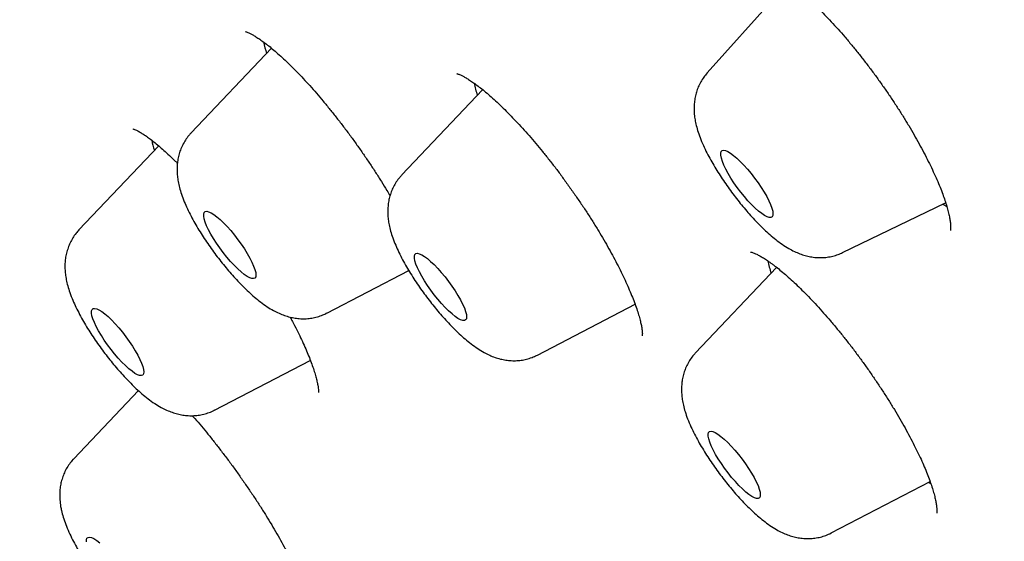
# Model space of a CAD drawing. Units: millimetres. Extents: x 8 to 673, y 12 to 1463.
# Drawn here: x 535 to 546, y 548 to 554 of the extents above; entities that cross this region are included whole.
import ezdxf

# ---------------------------------------------------------------- set-up
doc = ezdxf.new("R2010")
doc.units = ezdxf.units.MM

msp = doc.modelspace()

# ---------------------------------------------------------------- linework, layer by layer
at = {"color": 7, "linetype": 'Continuous', "lineweight": 30}
for p, q in [((543.683, 554.35), (542.802, 553.366)), ((538.074, 553.635), (537.203, 552.715)), ((540.365, 553.184), (539.489, 552.259)), ((536.851, 552.575), (535.986, 551.663)), ((544.27, 551.417), (545.388, 551.958)), ((538.674, 550.761), (539.563, 551.223)), ((543.554, 551.257), (542.675, 550.33)), ((540.961, 550.306), (542.02, 550.856)), ((542.022, 550.85), (542.016, 550.854)), ((537.458, 549.709), (538.496, 550.248)), ((536.63, 549.92), (535.93, 549.181)), ((544.147, 548.376), (545.22, 548.933)), ((545.228, 548.908), (545.203, 548.924))]:
    msp.add_line(p, q, dxfattribs=at)
at = {"color": 7, "linetype": 'Continuous', "lineweight": 30, "flags": 128}
for points in [[(543.359, 551.867), (543.322, 551.899), (543.284, 551.937), (543.244, 551.98), (543.205, 552.025), (543.166, 552.074), (543.128, 552.124), (543.092, 552.175), (543.059, 552.225), (543.03, 552.275), (543.004, 552.322), (542.982, 552.366), (542.966, 552.406), (542.955, 552.442), (542.949, 552.472), (542.948, 552.495), (542.953, 552.513), (542.964, 552.523), (542.979, 552.527), (543, 552.523), (543.025, 552.513), (543.054, 552.495), (543.087, 552.471), (543.122, 552.442), (543.16, 552.406), (543.199, 552.366), (543.238, 552.322), (543.277, 552.275), (543.316, 552.225), (543.353, 552.175), (543.387, 552.124), (543.419, 552.074), (543.447, 552.025), (543.47, 551.979), (543.489, 551.937), (543.503, 551.899), (543.512, 551.867), (543.515, 551.84), (543.513, 551.819), (543.505, 551.805), (543.492, 551.798), (543.474, 551.798), (543.451, 551.805), (543.423, 551.819), (543.393, 551.84), (543.359, 551.867)], [(537.88, 551.135), (537.862, 551.136), (537.838, 551.144), (537.811, 551.159), (537.779, 551.18), (537.745, 551.208), (537.708, 551.241), (537.67, 551.279), (537.631, 551.322), (537.591, 551.368), (537.552, 551.417), (537.515, 551.467), (537.479, 551.518), (537.446, 551.569), (537.417, 551.618), (537.392, 551.665), (537.371, 551.708), (537.355, 551.748), (537.344, 551.783), (537.339, 551.812), (537.339, 551.835), (537.345, 551.852), (537.356, 551.862), (537.372, 551.865), (537.393, 551.86), (537.419, 551.849), (537.448, 551.831), (537.481, 551.806), (537.517, 551.776), (537.554, 551.74), (537.593, 551.699), (537.633, 551.655), (537.672, 551.607), (537.711, 551.557), (537.747, 551.507), (537.781, 551.456), (537.812, 551.406), (537.84, 551.358), (537.863, 551.312), (537.881, 551.271), (537.895, 551.233), (537.903, 551.201), (537.905, 551.175), (537.903, 551.155), (537.894, 551.141), (537.88, 551.135)], [(545.403, 551.912), (545.378, 551.926), (545.353, 551.941)], [(540.126, 550.688), (540.098, 550.702), (540.067, 550.723), (540.033, 550.751), (539.996, 550.784), (539.958, 550.822), (539.919, 550.865), (539.879, 550.91), (539.84, 550.959), (539.802, 551.009), (539.767, 551.06), (539.734, 551.111), (539.705, 551.16), (539.679, 551.207), (539.658, 551.251), (539.642, 551.291), (539.631, 551.326), (539.625, 551.355), (539.625, 551.379), (539.631, 551.396), (539.641, 551.406), (539.657, 551.409), (539.678, 551.405), (539.704, 551.394), (539.733, 551.376), (539.766, 551.352), (539.801, 551.321), (539.839, 551.286), (539.878, 551.245), (539.917, 551.201), (539.957, 551.154), (539.995, 551.104), (540.032, 551.053), (540.066, 551.002), (540.097, 550.952), (540.125, 550.904), (540.148, 550.859), (540.167, 550.817), (540.181, 550.779), (540.189, 550.747), (540.192, 550.72), (540.189, 550.7), (540.181, 550.686), (540.167, 550.68), (540.149, 550.68), (540.126, 550.688)], [(536.686, 550.102), (536.677, 550.089), (536.663, 550.083), (536.644, 550.084), (536.621, 550.092), (536.593, 550.107), (536.562, 550.129), (536.527, 550.157), (536.49, 550.191), (536.452, 550.229), (536.412, 550.272), (536.373, 550.318), (536.334, 550.367), (536.297, 550.417), (536.261, 550.468), (536.229, 550.519), (536.199, 550.568), (536.174, 550.615), (536.154, 550.658), (536.138, 550.698), (536.127, 550.732), (536.122, 550.761), (536.123, 550.784), (536.129, 550.801), (536.14, 550.81), (536.156, 550.812), (536.178, 550.808), (536.203, 550.796), (536.233, 550.778), (536.266, 550.753), (536.302, 550.722), (536.34, 550.686), (536.379, 550.645), (536.418, 550.6), (536.457, 550.553), (536.496, 550.503), (536.532, 550.452), (536.566, 550.402), (536.597, 550.352), (536.624, 550.304), (536.647, 550.258), (536.666, 550.217), (536.679, 550.18), (536.687, 550.148), (536.689, 550.122), (536.686, 550.102)], [(543.255, 548.793), (543.221, 548.82), (543.185, 548.853), (543.146, 548.891), (543.107, 548.933), (543.067, 548.979), (543.028, 549.027), (542.991, 549.077), (542.955, 549.128), (542.922, 549.179), (542.892, 549.228), (542.867, 549.276), (542.845, 549.32), (542.829, 549.36), (542.818, 549.395), (542.812, 549.425), (542.812, 549.448), (542.817, 549.466), (542.827, 549.476), (542.843, 549.479), (542.864, 549.476), (542.889, 549.465), (542.918, 549.447), (542.951, 549.423), (542.986, 549.393), (543.024, 549.358), (543.063, 549.318), (543.102, 549.273), (543.142, 549.226), (543.18, 549.177), (543.217, 549.126), (543.251, 549.075), (543.283, 549.025), (543.31, 548.977), (543.334, 548.931), (543.353, 548.889), (543.367, 548.851), (543.375, 548.818), (543.378, 548.792), (543.376, 548.771), (543.368, 548.757), (543.355, 548.75), (543.336, 548.75), (543.313, 548.758), (543.286, 548.772), (543.255, 548.793)], [(536.066, 548.28), (536.066, 548.303), (536.073, 548.319), (536.084, 548.328), (536.101, 548.331), (536.122, 548.326), (536.148, 548.314), (536.178, 548.295), (536.211, 548.27)]]:
    msp.add_lwpolyline(points, dxfattribs=at)
at = {"color": 7, "linetype": 'Continuous', "lineweight": 30}
for centre, radius, start, end in [((539.025, 553.899), 1.054, 190.806, 197.7443), ((541.296, 553.44), 1.038, 190.2793, 197.7777), ((537.835, 552.855), 1.082, 191.6827, 197.6893), ((544.478, 551.509), 1.033, 190.1083, 197.7886)]:
    msp.add_arc(centre, radius, start, end, dxfattribs=at)
for points, knots in [([(526.574, 571.448), (526.542, 571.425), (526.484, 571.381), (526.411, 571.324), (526.357, 571.281), (526.311, 571.244), (526.266, 571.207), (526.219, 571.167), (526.172, 571.127), (526.128, 571.088), (526.091, 571.054), (526.057, 571.022), (526.024, 570.992), (525.989, 570.958), (525.949, 570.919), (525.906, 570.876), (525.863, 570.831), (525.825, 570.792), (525.793, 570.756), (525.766, 570.727), (525.744, 570.703), (525.725, 570.681), (525.703, 570.656), (525.677, 570.626), (525.647, 570.59), (525.615, 570.552), (525.586, 570.516), (525.562, 570.486), (525.543, 570.461), (525.525, 570.438), (525.506, 570.413), (525.485, 570.384), (525.458, 570.349), (525.43, 570.31), (525.402, 570.271), (525.38, 570.238), (525.361, 570.211), (525.344, 570.185), (525.321, 570.151), (525.291, 570.105), (525.254, 570.047), (525.217, 569.986), (525.18, 569.924), (525.147, 569.866), (525.117, 569.812), (525.089, 569.762), (525.061, 569.709), (525.035, 569.658), (525.012, 569.611), (524.992, 569.571), (524.975, 569.534), (524.96, 569.502), (524.947, 569.476), (524.937, 569.453), (524.925, 569.426), (524.909, 569.39), (524.888, 569.342), (524.866, 569.289), (524.844, 569.235), (524.825, 569.187), (524.808, 569.145), (524.793, 569.106), (524.778, 569.064), (524.761, 569.018), (524.743, 568.967), (524.722, 568.905), (524.7, 568.837), (524.677, 568.764), (524.656, 568.694), (524.635, 568.62), (524.614, 568.545), (524.596, 568.473), (524.579, 568.407), (524.564, 568.344), (524.548, 568.277), (524.532, 568.2), (524.515, 568.117), (524.498, 568.03), (524.482, 567.94), (524.466, 567.845), (524.45, 567.747), (524.436, 567.645), (524.423, 567.542), (524.41, 567.436), (524.399, 567.33), (524.39, 567.229), (524.382, 567.133), (524.376, 567.046), (524.371, 566.966), (524.367, 566.891), (524.363, 566.817), (524.361, 566.745), (524.358, 566.659), (524.355, 566.551), (524.353, 566.421), (524.353, 566.291), (524.354, 566.165), (524.357, 566.045), (524.361, 565.919), (524.366, 565.786), (524.373, 565.647), (524.381, 565.508), (524.391, 565.373), (524.4, 565.259), (524.408, 565.165), (524.414, 565.09), (524.421, 565.024), (524.427, 564.962), (524.434, 564.893), (524.443, 564.81), (524.454, 564.71), (524.468, 564.6), (524.483, 564.481), (524.5, 564.352), (524.519, 564.213), (524.537, 564.094), (524.552, 563.997), (524.564, 563.926), (524.575, 563.852), (524.588, 563.776), (524.601, 563.698), (524.614, 563.623), (524.626, 563.556), (524.636, 563.502), (524.643, 563.461), (524.65, 563.426), (524.656, 563.393), (524.663, 563.357), (524.671, 563.313), (524.68, 563.263), (524.692, 563.201), (524.707, 563.126), (524.724, 563.039), (524.742, 562.951), (524.761, 562.863), (524.784, 562.751), (524.813, 562.617), (524.848, 562.461), (524.883, 562.309), (524.917, 562.162), (524.951, 562.022), (524.981, 561.9), (525.007, 561.797), (525.028, 561.713), (525.047, 561.638), (525.064, 561.573), (525.078, 561.516), (525.093, 561.461), (525.11, 561.397), (525.131, 561.317), (525.156, 561.224), (525.189, 561.103), (525.229, 560.957), (525.276, 560.792), (525.323, 560.627), (525.372, 560.46), (525.425, 560.282), (525.473, 560.122), (525.516, 559.983), (525.552, 559.866), (525.59, 559.746), (525.63, 559.622), (525.67, 559.494), (525.711, 559.369), (525.75, 559.249), (525.786, 559.14), (525.818, 559.045), (525.844, 558.968), (525.864, 558.909), (525.878, 558.867), (525.89, 558.833), (525.902, 558.797), (525.918, 558.75), (525.938, 558.692), (525.965, 558.612), (526.001, 558.509), (526.046, 558.379), (526.114, 558.188), (526.201, 557.943), (526.308, 557.651), (526.417, 557.356), (526.531, 557.056), (526.647, 556.752), (526.764, 556.453), (526.88, 556.16), (526.992, 555.884), (527.097, 555.626), (527.196, 555.387), (527.272, 555.204), (527.324, 555.079), (527.353, 555.012), (527.375, 554.958), (527.392, 554.918), (527.405, 554.887), (527.421, 554.851), (527.443, 554.799), (527.475, 554.723), (527.516, 554.629), (527.565, 554.514), (527.622, 554.381), (527.689, 554.227), (527.762, 554.06), (527.841, 553.881), (527.924, 553.695), (528.01, 553.502), (528.096, 553.31), (528.182, 553.121), (528.267, 552.935), (528.351, 552.752), (528.463, 552.509), (528.602, 552.21), (528.769, 551.857), (528.925, 551.531), (529.07, 551.229), (529.205, 550.951), (529.339, 550.678), (529.474, 550.404), (529.613, 550.123), (529.75, 549.851), (529.882, 549.589), (530.01, 549.337), (530.141, 549.08), (530.262, 548.846), (530.367, 548.642), (530.452, 548.48), (530.524, 548.342), (530.584, 548.228), (530.633, 548.133), (530.677, 548.05), (530.72, 547.969), (530.763, 547.886), (530.808, 547.801), (530.855, 547.714), (530.929, 547.574), (531.035, 547.376), (531.176, 547.112), (531.33, 546.827), (531.496, 546.521), (531.676, 546.192), (531.869, 545.842), (532.076, 545.469), (532.288, 545.089), (532.507, 544.701), (532.73, 544.309), (532.965, 543.898), (533.213, 543.468), (533.476, 543.016), (533.755, 542.542), (534.05, 542.043), (534.362, 541.52), (534.693, 540.972), (535.041, 540.4), (535.409, 539.802), (535.793, 539.183), (536.195, 538.544), (536.614, 537.883), (537.052, 537.199), (537.494, 536.516), (537.938, 535.838), (538.382, 535.165), (538.843, 534.474), (539.321, 533.763), (539.817, 533.034), (540.331, 532.287), (540.862, 531.522), (541.383, 530.779), (541.892, 530.062), (542.386, 529.372), (542.893, 528.67), (543.413, 527.956), (543.947, 527.23), (544.483, 526.509), (545.021, 525.791), (545.561, 525.078), (546.113, 524.357), (546.676, 523.627), (547.263, 522.875), (547.874, 522.1), (548.509, 521.302), (549.157, 520.498), (549.817, 519.687), (550.489, 518.87), (551.159, 518.065), (551.828, 517.271), (552.493, 516.491), (553.065, 515.826), (553.415, 515.425), (553.541, 515.282)], [0, 0, 0, 0, 0.001817, 0.003374, 0.004688, 0.005974, 0.007356, 0.008818, 0.010521, 0.011992, 0.013268, 0.014472, 0.015616, 0.016858, 0.018357, 0.020254, 0.022006, 0.02352, 0.024823, 0.026024, 0.026827, 0.027596, 0.028519, 0.029658, 0.031012, 0.032549, 0.033934, 0.034994, 0.035854, 0.03663, 0.037541, 0.038591, 0.03978, 0.041414, 0.042825, 0.043971, 0.044854, 0.04572, 0.046713, 0.048533, 0.050609, 0.052834, 0.054944, 0.057031, 0.058857, 0.060465, 0.062248, 0.064297, 0.065679, 0.067091, 0.068336, 0.069399, 0.070283, 0.070986, 0.071709, 0.072997, 0.074627, 0.076553, 0.078355, 0.079958, 0.081323, 0.08253, 0.083885, 0.085417, 0.087125, 0.0889, 0.091463, 0.093769, 0.095979, 0.098338, 0.100838, 0.103191, 0.105261, 0.10707, 0.109208, 0.111661, 0.114285, 0.11698, 0.119747, 0.122632, 0.125706, 0.128691, 0.131834, 0.135025, 0.138156, 0.141182, 0.143957, 0.14647, 0.148727, 0.150864, 0.152951, 0.154987, 0.156975, 0.16029, 0.163979, 0.167809, 0.171033, 0.174239, 0.177595, 0.181138, 0.184867, 0.188578, 0.192045, 0.195267, 0.197371, 0.199266, 0.200946, 0.20242, 0.203939, 0.20616, 0.208642, 0.211387, 0.214298, 0.217444, 0.220798, 0.224359, 0.226025, 0.227733, 0.229482, 0.231273, 0.233106, 0.234956, 0.236578, 0.237761, 0.238722, 0.239462, 0.240161, 0.24101, 0.24201, 0.24316, 0.24446, 0.246308, 0.248341, 0.250361, 0.252345, 0.254294, 0.257891, 0.261363, 0.26471, 0.267932, 0.271029, 0.273877, 0.275882, 0.277683, 0.27928, 0.280673, 0.281862, 0.282887, 0.284226, 0.285919, 0.287952, 0.290098, 0.293552, 0.297105, 0.300364, 0.30378, 0.307399, 0.31122, 0.313494, 0.315834, 0.31824, 0.320713, 0.323251, 0.325812, 0.328127, 0.330335, 0.332189, 0.333689, 0.334835, 0.335627, 0.336127, 0.336806, 0.33771, 0.338837, 0.340188, 0.342296, 0.344788, 0.347664, 0.353222, 0.358693, 0.364071, 0.369731, 0.375283, 0.380729, 0.386042, 0.391095, 0.39556, 0.399785, 0.403768, 0.405185, 0.406362, 0.407297, 0.407991, 0.408447, 0.408905, 0.409882, 0.411191, 0.412834, 0.41481, 0.417118, 0.41976, 0.422735, 0.425703, 0.42894, 0.432244, 0.435486, 0.438665, 0.441782, 0.444838, 0.44783, 0.4539, 0.459696, 0.465219, 0.46992, 0.474404, 0.478726, 0.483116, 0.487599, 0.492174, 0.49609, 0.50007, 0.504117, 0.5082, 0.511109, 0.513638, 0.515788, 0.517559, 0.518974, 0.520188, 0.521436, 0.522718, 0.524033, 0.525383, 0.52677, 0.5305, 0.534546, 0.538907, 0.543584, 0.548577, 0.553886, 0.55951, 0.565449, 0.571052, 0.576908, 0.583019, 0.589384, 0.596028, 0.603006, 0.61032, 0.617952, 0.625919, 0.634219, 0.642853, 0.651822, 0.660956, 0.670412, 0.680191, 0.690293, 0.699584, 0.709133, 0.718938, 0.729001, 0.739321, 0.749897, 0.76073, 0.77182, 0.78143, 0.791226, 0.801206, 0.811371, 0.82172, 0.832254, 0.842356, 0.852623, 0.863054, 0.87365, 0.88441, 0.896003, 0.907781, 0.919745, 0.931893, 0.944227, 0.956746, 0.968719, 0.980856, 0.993158, 1, 1, 1, 1]), ([(543.436, 554.485), (543.436, 554.485), (543.437, 554.485), (543.447, 554.483), (543.464, 554.478), (543.488, 554.469), (543.518, 554.455), (543.554, 554.435), (543.596, 554.41), (543.643, 554.379), (543.695, 554.342), (543.751, 554.298), (543.811, 554.249), (543.873, 554.194), (543.938, 554.134), (544.006, 554.069), (544.076, 553.998), (544.147, 553.922), (544.221, 553.841), (544.295, 553.757), (544.369, 553.668), (544.444, 553.577), (544.517, 553.483), (544.59, 553.387), (544.662, 553.289), (544.731, 553.191), (544.798, 553.093), (544.864, 552.994), (544.927, 552.894), (544.988, 552.794), (545.046, 552.695), (545.101, 552.597), (545.153, 552.5), (545.201, 552.406), (545.245, 552.316), (545.285, 552.229), (545.32, 552.147), (545.35, 552.07), (545.376, 551.999), (545.397, 551.933), (545.414, 551.872), (545.427, 551.818), (545.436, 551.77), (545.441, 551.73), (545.443, 551.698), (545.443, 551.674), (545.442, 551.66), (545.441, 551.654), (545.441, 551.656), (545.441, 551.656)], [0, 0, 0, 0, 0.014186, 0.031226, 0.048799, 0.067055, 0.086042, 0.105744, 0.126096, 0.147008, 0.168379, 0.190108, 0.212106, 0.234238, 0.256402, 0.278936, 0.301785, 0.324897, 0.34822, 0.3717, 0.395283, 0.418918, 0.442549, 0.466132, 0.489636, 0.513026, 0.536167, 0.559354, 0.582709, 0.6062, 0.629785, 0.653413, 0.677007, 0.700497, 0.723811, 0.746878, 0.769628, 0.791991, 0.813896, 0.83543, 0.857163, 0.878729, 0.899995, 0.920821, 0.941068, 0.960622, 0.979421, 0.997491, 1, 1, 1, 1]), ([(537.793, 553.814), (537.793, 553.814), (537.793, 553.814), (537.803, 553.811), (537.819, 553.805), (537.842, 553.794), (537.871, 553.779), (537.906, 553.758), (537.948, 553.731), (537.994, 553.698), (538.045, 553.659), (538.1, 553.613), (538.159, 553.562), (538.221, 553.505), (538.285, 553.443), (538.352, 553.376), (538.42, 553.304), (538.49, 553.228), (538.562, 553.146), (538.635, 553.06), (538.709, 552.97), (538.783, 552.877), (538.857, 552.781), (538.931, 552.683), (539.002, 552.584), (539.072, 552.485), (539.139, 552.386), (539.204, 552.287), (539.267, 552.188), (539.319, 552.104), (539.35, 552.052), (539.361, 552.034)], [0, 0, 0, 0, 0.020898, 0.047055, 0.074481, 0.103341, 0.133669, 0.165393, 0.198371, 0.232416, 0.267322, 0.302885, 0.338913, 0.375237, 0.411707, 0.448052, 0.484446, 0.521524, 0.559178, 0.597294, 0.635748, 0.67441, 0.713148, 0.751793, 0.790222, 0.828333, 0.866044, 0.903327, 0.940749, 0.978535, 1, 1, 1, 1]), ([(540.088, 553.356), (540.087, 553.356), (540.086, 553.356), (540.092, 553.355), (540.104, 553.352), (540.121, 553.345), (540.142, 553.335), (540.168, 553.322), (540.203, 553.301), (540.244, 553.275), (540.291, 553.242), (540.342, 553.203), (540.398, 553.158), (540.458, 553.106), (540.522, 553.049), (540.588, 552.986), (540.656, 552.917), (540.726, 552.844), (540.798, 552.767), (540.87, 552.686), (540.942, 552.602), (541.014, 552.514), (541.087, 552.424), (541.16, 552.33), (541.232, 552.233), (541.304, 552.133), (541.375, 552.032), (541.445, 551.931), (541.512, 551.829), (541.576, 551.728), (541.637, 551.628), (541.695, 551.531), (541.748, 551.435), (541.799, 551.342), (541.846, 551.251), (541.89, 551.161), (541.93, 551.075), (541.966, 550.992), (541.998, 550.914), (542.026, 550.841), (542.048, 550.773), (542.067, 550.712), (542.08, 550.659), (542.09, 550.613), (542.095, 550.576), (542.098, 550.547), (542.098, 550.527), (542.097, 550.516), (542.097, 550.515), (542.097, 550.515)], [0, 0, 0, 0, 0.004445, 0.021327, 0.03859, 0.055184, 0.067046, 0.085523, 0.104706, 0.124736, 0.145529, 0.166993, 0.189023, 0.211515, 0.234365, 0.257476, 0.280756, 0.304124, 0.327499, 0.350813, 0.374065, 0.397083, 0.42045, 0.444112, 0.468012, 0.492081, 0.516246, 0.540419, 0.564503, 0.588422, 0.612108, 0.635505, 0.658582, 0.681623, 0.704885, 0.728243, 0.751639, 0.774978, 0.798177, 0.821139, 0.843761, 0.865933, 0.887542, 0.908474, 0.928626, 0.947907, 0.966839, 0.985113, 1, 1, 1, 1]), ([(542.801, 553.365), (542.789, 553.35), (542.763, 553.32), (542.731, 553.269), (542.704, 553.214), (542.684, 553.159), (542.67, 553.102), (542.662, 553.045), (542.658, 552.988), (542.66, 552.93), (542.667, 552.871), (542.679, 552.808), (542.698, 552.739), (542.724, 552.663), (542.758, 552.581), (542.797, 552.5), (542.839, 552.422), (542.883, 552.346), (542.929, 552.272), (542.977, 552.198), (543.027, 552.126), (543.079, 552.055), (543.133, 551.985), (543.188, 551.917), (543.244, 551.851), (543.302, 551.788), (543.36, 551.726), (543.42, 551.668), (543.481, 551.611), (543.546, 551.557), (543.614, 551.506), (543.681, 551.464), (543.745, 551.43), (543.805, 551.404), (543.863, 551.384), (543.922, 551.371), (543.982, 551.363), (544.043, 551.361), (544.104, 551.366), (544.164, 551.377), (544.22, 551.394), (544.254, 551.41), (544.269, 551.417)], [0, 0, 0, 0, 0.0186, 0.038546, 0.058245, 0.077793, 0.097305, 0.116938, 0.136923, 0.157619, 0.179576, 0.203637, 0.230997, 0.262797, 0.297314, 0.329647, 0.359842, 0.388681, 0.416676, 0.444139, 0.471275, 0.498233, 0.525135, 0.552076, 0.579149, 0.606481, 0.634235, 0.662633, 0.692012, 0.722915, 0.756249, 0.788734, 0.815689, 0.839584, 0.861742, 0.882896, 0.903489, 0.923769, 0.943867, 0.96385, 0.983762, 1, 1, 1, 1]), ([(536.57, 552.759), (536.57, 552.759), (536.569, 552.759), (536.576, 552.757), (536.589, 552.752), (536.61, 552.744), (536.636, 552.73), (536.669, 552.711), (536.708, 552.686), (536.751, 552.655), (536.799, 552.618), (536.851, 552.575), (536.907, 552.526), (536.967, 552.47), (537.017, 552.423), (537.046, 552.394), (537.054, 552.386)], [0, 0, 0, 0, 0.028321, 0.09273, 0.159875, 0.230181, 0.303715, 0.380274, 0.459477, 0.540855, 0.623886, 0.707455, 0.79217, 0.879333, 0.968538, 1, 1, 1, 1]), ([(537.203, 552.714), (537.194, 552.705), (537.172, 552.682), (537.141, 552.638), (537.11, 552.585), (537.086, 552.53), (537.068, 552.474), (537.056, 552.417), (537.05, 552.36), (537.049, 552.303), (537.053, 552.244), (537.062, 552.184), (537.076, 552.119), (537.098, 552.047), (537.127, 551.971), (537.161, 551.892), (537.2, 551.815), (537.242, 551.737), (537.287, 551.662), (537.333, 551.588), (537.382, 551.515), (537.433, 551.443), (537.485, 551.372), (537.54, 551.303), (537.595, 551.235), (537.651, 551.17), (537.709, 551.107), (537.768, 551.047), (537.828, 550.989), (537.89, 550.933), (537.957, 550.879), (538.025, 550.83), (538.092, 550.79), (538.154, 550.759), (538.213, 550.735), (538.271, 550.717), (538.331, 550.705), (538.391, 550.699), (538.452, 550.699), (538.513, 550.706), (538.572, 550.72), (538.627, 550.738), (538.659, 550.754), (538.673, 550.762)], [0, 0, 0, 0, 0.011426, 0.031361, 0.051001, 0.070433, 0.089757, 0.109101, 0.128646, 0.148663, 0.169575, 0.19203, 0.217001, 0.245771, 0.278882, 0.30905, 0.340308, 0.36974, 0.398007, 0.425544, 0.452621, 0.479423, 0.506086, 0.532725, 0.559425, 0.586291, 0.613455, 0.641094, 0.669453, 0.698914, 0.730102, 0.764046, 0.794436, 0.819994, 0.843032, 0.864607, 0.885347, 0.905623, 0.925637, 0.945496, 0.965256, 0.984954, 1, 1, 1, 1]), ([(539.49, 552.259), (539.481, 552.25), (539.459, 552.227), (539.428, 552.184), (539.397, 552.131), (539.373, 552.076), (539.355, 552.019), (539.343, 551.963), (539.337, 551.906), (539.335, 551.848), (539.339, 551.79), (539.348, 551.73), (539.362, 551.665), (539.384, 551.593), (539.412, 551.517), (539.447, 551.438), (539.485, 551.361), (539.528, 551.283), (539.572, 551.208), (539.619, 551.134), (539.667, 551.061), (539.718, 550.989), (539.771, 550.918), (539.825, 550.849), (539.88, 550.781), (539.936, 550.716), (539.994, 550.653), (540.053, 550.592), (540.113, 550.534), (540.175, 550.478), (540.242, 550.425), (540.31, 550.376), (540.376, 550.335), (540.439, 550.304), (540.498, 550.28), (540.556, 550.262), (540.616, 550.25), (540.676, 550.244), (540.737, 550.244), (540.797, 550.25), (540.857, 550.264), (540.912, 550.282), (540.945, 550.299), (540.96, 550.306)], [0, 0, 0, 0, 0.011193, 0.031127, 0.050763, 0.07019, 0.089506, 0.108839, 0.128367, 0.14836, 0.169234, 0.191633, 0.21652, 0.245173, 0.278185, 0.308398, 0.339693, 0.369146, 0.39742, 0.424957, 0.45203, 0.478824, 0.505476, 0.532102, 0.558787, 0.585635, 0.612778, 0.64039, 0.668716, 0.698132, 0.729255, 0.763105, 0.793632, 0.819261, 0.842334, 0.863926, 0.884671, 0.904946, 0.924956, 0.944808, 0.964561, 0.984251, 1, 1, 1, 1]), ([(535.986, 551.662), (535.975, 551.65), (535.95, 551.623), (535.918, 551.576), (535.889, 551.524), (535.875, 551.488), (535.868, 551.47)], [0, 0, 0, 0, 0.2078285, 0.4805387, 0.7494111, 1, 1, 1, 1]), ([(535.868, 551.47), (535.862, 551.45), (535.849, 551.412), (535.838, 551.354), (535.833, 551.297), (535.833, 551.239), (535.838, 551.181), (535.848, 551.12), (535.864, 551.054), (535.887, 550.98), (535.917, 550.903), (535.953, 550.824), (535.992, 550.747), (536.034, 550.67), (536.079, 550.595), (536.126, 550.521), (536.175, 550.448), (536.227, 550.377), (536.279, 550.306), (536.334, 550.237), (536.389, 550.17), (536.446, 550.105), (536.504, 550.043), (536.563, 549.983), (536.623, 549.925), (536.687, 549.87), (536.754, 549.817), (536.822, 549.769), (536.889, 549.73), (536.95, 549.701), (537.009, 549.679), (537.068, 549.662), (537.127, 549.651), (537.187, 549.647), (537.248, 549.648), (537.309, 549.656), (537.369, 549.672), (537.418, 549.689), (537.447, 549.704), (537.457, 549.71)], [0, 0, 0, 0, 0.022333, 0.043144, 0.064297, 0.08603, 0.108841, 0.13349, 0.161103, 0.193072, 0.229435, 0.261467, 0.294711, 0.326157, 0.356457, 0.386037, 0.415166, 0.444029, 0.472768, 0.501506, 0.530324, 0.559346, 0.588723, 0.618656, 0.649432, 0.681501, 0.71561, 0.75296, 0.78431, 0.811156, 0.83559, 0.85862, 0.880853, 0.902645, 0.924186, 0.945575, 0.966867, 0.9881, 1, 1, 1, 1]), ([(543.273, 551.423), (543.273, 551.423), (543.272, 551.423), (543.278, 551.422), (543.291, 551.418), (543.312, 551.411), (543.339, 551.399), (543.372, 551.382), (543.411, 551.359), (543.456, 551.33), (543.498, 551.3), (543.544, 551.266), (543.591, 551.228), (543.65, 551.178), (543.713, 551.123), (543.778, 551.061), (543.847, 550.994), (543.918, 550.921), (543.99, 550.844), (544.064, 550.762), (544.138, 550.677), (544.213, 550.588), (544.287, 550.497), (544.36, 550.404), (544.432, 550.309), (544.502, 550.213), (544.571, 550.115), (544.639, 550.016), (544.706, 549.915), (544.771, 549.814), (544.833, 549.713), (544.892, 549.613), (544.948, 549.515), (545, 549.419), (545.048, 549.326), (545.092, 549.238), (545.131, 549.154), (545.166, 549.074), (545.196, 548.998), (545.223, 548.926), (545.245, 548.859), (545.263, 548.798), (545.276, 548.744), (545.286, 548.697), (545.291, 548.658), (545.294, 548.627), (545.294, 548.606), (545.293, 548.594), (545.293, 548.593), (545.293, 548.592)], [0, 0, 0, 0, 0.006045, 0.023034, 0.040488, 0.05858, 0.077375, 0.096862, 0.116978, 0.137631, 0.159458, 0.171417, 0.192746, 0.214467, 0.236667, 0.259279, 0.282234, 0.305464, 0.328898, 0.352467, 0.376105, 0.399736, 0.423298, 0.446745, 0.470034, 0.493128, 0.516394, 0.539924, 0.563665, 0.587553, 0.611515, 0.635456, 0.659279, 0.682902, 0.706246, 0.729239, 0.751822, 0.774174, 0.796702, 0.819189, 0.841548, 0.863672, 0.885442, 0.906727, 0.927393, 0.947322, 0.966427, 0.984683, 1, 1, 1, 1]), ([(538.277, 550.717), (538.285, 550.701), (538.31, 550.655), (538.349, 550.58), (538.391, 550.493), (538.429, 550.411), (538.463, 550.333), (538.493, 550.259), (538.518, 550.19), (538.54, 550.126), (538.556, 550.07), (538.569, 550.02), (538.577, 549.978), (538.582, 549.944), (538.584, 549.92), (538.584, 549.905), (538.584, 549.898), (538.584, 549.899), (538.584, 549.899)], [0, 0, 0, 0, 0.037571, 0.111604, 0.184735, 0.257104, 0.329479, 0.401616, 0.4733, 0.544254, 0.614141, 0.682575, 0.749129, 0.813372, 0.874921, 0.927362, 0.977277, 1, 1, 1, 1]), ([(542.675, 550.329), (542.672, 550.326), (542.654, 550.308), (542.626, 550.271), (542.593, 550.219), (542.567, 550.164), (542.547, 550.109), (542.533, 550.052), (542.525, 549.995), (542.522, 549.938), (542.524, 549.88), (542.531, 549.821), (542.543, 549.758), (542.562, 549.688), (542.589, 549.611), (542.623, 549.53), (542.663, 549.449), (542.704, 549.371), (542.748, 549.295), (542.794, 549.221), (542.843, 549.147), (542.893, 549.075), (542.945, 549.004), (542.999, 548.935), (543.054, 548.867), (543.11, 548.801), (543.168, 548.737), (543.226, 548.676), (543.286, 548.618), (543.348, 548.561), (543.413, 548.507), (543.481, 548.457), (543.548, 548.414), (543.611, 548.381), (543.671, 548.355), (543.729, 548.336), (543.788, 548.323), (543.848, 548.315), (543.909, 548.314), (543.97, 548.319), (544.03, 548.33), (544.089, 548.349), (544.128, 548.365), (544.146, 548.376), (544.147, 548.376)], [0, 0, 0, 0, 0.004293, 0.02435, 0.044081, 0.063572, 0.082918, 0.102235, 0.121679, 0.141486, 0.162015, 0.183825, 0.207762, 0.235027, 0.266706, 0.300823, 0.332718, 0.362534, 0.391035, 0.418717, 0.445884, 0.472735, 0.499415, 0.526046, 0.552717, 0.579525, 0.606596, 0.634092, 0.662238, 0.691374, 0.722048, 0.755181, 0.787095, 0.813593, 0.837148, 0.859023, 0.87993, 0.900297, 0.920362, 0.940249, 0.960027, 0.979735, 0.999401, 1, 1, 1, 1]), ([(537.215, 549.648), (537.225, 549.638), (537.257, 549.601), (537.314, 549.534), (537.386, 549.447), (537.459, 549.356), (537.532, 549.262), (537.605, 549.165), (537.678, 549.067), (537.749, 548.966), (537.819, 548.865), (537.888, 548.763), (537.954, 548.662), (538.017, 548.562), (538.077, 548.464), (538.133, 548.367), (538.187, 548.273), (538.237, 548.18), (538.284, 548.09), (538.328, 548.003), (538.367, 547.919), (538.402, 547.84), (538.433, 547.765), (538.46, 547.696), (538.482, 547.634), (538.499, 547.578), (538.512, 547.529), (538.52, 547.489), (538.526, 547.457), (538.528, 547.434), (538.528, 547.42), (538.527, 547.414), (538.528, 547.415), (538.528, 547.415)], [0, 0, 0, 0, 0.013881, 0.048389, 0.083275, 0.118558, 0.154177, 0.19006, 0.226127, 0.262293, 0.298462, 0.334535, 0.370439, 0.406112, 0.441505, 0.476545, 0.511449, 0.546508, 0.58164, 0.616776, 0.651825, 0.686686, 0.721245, 0.755369, 0.78891, 0.821709, 0.853592, 0.88438, 0.91388, 0.942488, 0.970069, 0.996528, 1, 1, 1, 1]), ([(535.93, 549.18), (535.927, 549.177), (535.909, 549.16), (535.881, 549.123), (535.847, 549.071), (535.821, 549.016), (535.801, 548.96), (535.787, 548.904), (535.779, 548.847), (535.776, 548.79), (535.778, 548.728), (535.784, 548.687), (535.787, 548.663)], [0, 0, 0, 0, 0.022448, 0.129125, 0.234067, 0.33773, 0.440614, 0.543335, 0.646727, 0.752029, 0.861152, 1, 1, 1, 1]), ([(534.456, 548.783), (534.456, 548.783), (534.455, 548.783), (534.46, 548.781), (534.472, 548.776), (534.491, 548.767), (534.516, 548.753), (534.548, 548.734), (534.585, 548.708), (534.628, 548.676), (534.675, 548.639), (534.727, 548.594), (534.783, 548.544), (534.842, 548.489), (534.903, 548.428), (534.967, 548.362), (535.034, 548.291), (535.103, 548.214), (535.175, 548.133), (535.248, 548.047), (535.321, 547.957), (535.396, 547.865), (535.469, 547.77), (535.543, 547.673), (535.615, 547.576), (535.685, 547.478), (535.753, 547.379), (535.82, 547.281), (535.886, 547.181), (535.949, 547.081), (536.011, 546.981), (536.07, 546.883), (536.127, 546.786), (536.18, 546.691), (536.229, 546.599), (536.274, 546.511), (536.315, 546.428), (536.348, 546.357), (536.372, 546.301), (536.395, 546.249), (536.417, 546.192), (536.439, 546.131), (536.457, 546.076), (536.471, 546.028), (536.48, 545.987), (536.486, 545.955), (536.489, 545.932), (536.49, 545.918), (536.489, 545.912), (536.49, 545.913), (536.49, 545.913)], [0, 0, 0, 0, 0.004727, 0.020206, 0.0366, 0.05401, 0.072446, 0.09185, 0.112111, 0.133086, 0.154624, 0.176577, 0.198814, 0.221218, 0.243574, 0.266103, 0.289093, 0.312466, 0.336144, 0.360045, 0.384084, 0.408177, 0.43222, 0.456137, 0.479866, 0.503357, 0.526596, 0.54998, 0.573578, 0.597333, 0.621201, 0.645133, 0.669063, 0.692919, 0.716641, 0.740168, 0.763441, 0.786405, 0.802094, 0.814217, 0.836441, 0.858517, 0.880357, 0.901838, 0.922814, 0.94312, 0.962597, 0.979111, 0.994723, 1, 1, 1, 1]), ([(535.787, 548.663), (535.79, 548.648), (535.798, 548.609), (535.815, 548.544), (535.842, 548.467), (535.876, 548.386), (535.915, 548.305), (535.956, 548.227), (536, 548.151), (536.046, 548.076), (536.094, 548.003), (536.144, 547.931), (536.196, 547.86), (536.25, 547.79), (536.305, 547.722), (536.361, 547.656), (536.418, 547.592), (536.477, 547.531), (536.537, 547.472), (536.598, 547.416), (536.663, 547.361), (536.731, 547.311), (536.798, 547.268), (536.862, 547.234), (536.921, 547.208), (536.98, 547.188), (537.039, 547.174), (537.099, 547.167), (537.16, 547.165), (537.22, 547.169), (537.281, 547.181), (537.34, 547.199), (537.38, 547.215), (537.399, 547.226), (537.401, 547.227)], [0, 0, 0, 0, 0.021751, 0.055968, 0.094544, 0.136638, 0.176093, 0.212929, 0.248101, 0.282237, 0.315721, 0.348803, 0.381667, 0.41446, 0.447299, 0.480297, 0.51361, 0.547432, 0.582036, 0.617828, 0.655466, 0.696049, 0.735736, 0.768665, 0.797831, 0.824863, 0.850661, 0.875771, 0.900496, 0.924997, 0.949358, 0.973631, 0.997851, 1, 1, 1, 1])]:
    msp.add_open_spline(points, degree=3, knots=knots, dxfattribs=at)

doc.saveas('drawing.dxf')
